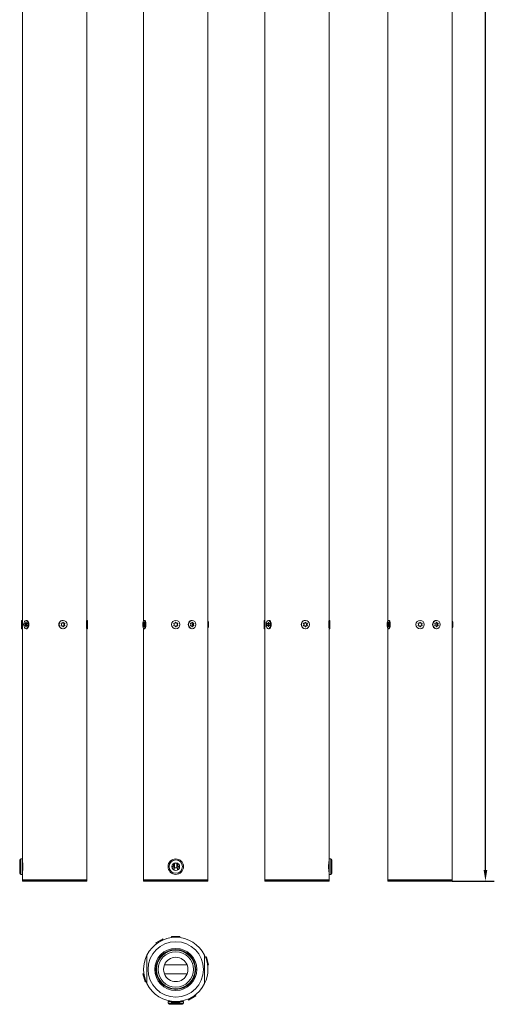
# Model space of a CAD drawing. Units: inches. Extents: x 367 to 13271, y -108 to 4758.
# Drawn here: x 11274 to 11702, y 252 to 1140 of the extents above; entities that cross this region are included whole.
import ezdxf

# ---------------------------------------------------------------- set-up
doc = ezdxf.new("R2010")
doc.units = ezdxf.units.IN
doc.header["$MEASUREMENT"] = 0
doc.layers.add('SIMON-PROtec_00', color=7, linetype='Continuous', lineweight=15)
doc.layers.add('SIMON-PROtec_02', color=82, linetype='Continuous', lineweight=15)
doc.styles.add('arial_2.5', font='arial.ttf')
doc.dimstyles.new('Simon_RWA', dxfattribs={"dimscale": 4, "dimtxt": 2.5, "dimasz": 2.5, "dimexe": 2, "dimexo": 0, "dimgap": 0.8, "dimtad": 1, "dimrnd": 1e-08, "dimtxsty": 'arial_2.5', "dimcen": 0.09, "dimdle": 10, "dimclrd": 7, "dimclre": 7, "dimclrt": 7, "dimadec": 1, "dimazin": 2, "dimtfac": 0.5, "dimtmove": 0, "dimatfit": 3, "dimfxl": 1, "dimtolj": 1, "dimlwd": 25, "dimlwe": 25, "dimarcsym": 0})

# ---------------------------------------------------------------- blocks, each defined once
blk = doc.blocks.new('*D38')
at = {"layer": 'Defpoints', "color": 0, "transparency": 16777216}
for p in [(11635.19, 2769.01), (11694.19, 2769.01), (11663.99, 363.01)]:
    blk.add_point(p, dxfattribs=at)
at = {"layer": 'SIMON-PROtec_00', "lineweight": 25, "transparency": 16777216}
for p, q in [((11635.19, 2769.01), (11702.19, 2769.01)), ((11694.19, 373.01), (11694.19, 2759.01)), ((11663.99, 363.01), (11702.19, 363.01))]:
    blk.add_line(p, q, dxfattribs=at)
at = {"layer": 'SIMON-PROtec_00', "transparency": 16777216}
for points in [[(11692.52, 2759.01), (11695.85, 2759.01), (11694.19, 2769.01)], [(11692.52, 373.01), (11695.85, 373.01), (11694.19, 363.01)]]:
    blk.add_solid(points, dxfattribs=at)
at = {"layer": 'SIMON-PROtec_00', "transparency": 16777216, "insert": (11680.77, 1566.01), "char_height": 10, "attachment_point": 2, "rotation": 90, "style": 'arial_2.5'}
blk.add_mtext('\\A1;2406', dxfattribs=at)

msp = doc.modelspace()

# ---------------------------------------------------------------- linework, layer by layer
at = {"layer": 'SIMON-PROtec_02'}
for p, q in [((11276.15077626, 598.26449092), (11276.15077626, 1734.01449092)), ((11334.15077626, 598.26449092), (11334.15077626, 1734.01449092)), ((11385.57220478, 598.11718815), (11385.57220478, 1734.01449092)), ((11443.57220478, 364.01449092), (11443.57220478, 1734.01449092)), ((11494.9936333, 598.26449092), (11494.9936333, 1734.01449092)), ((11552.9936333, 598.26449092), (11552.9936333, 1734.01449092)), ((11606.18506182, 598.11718815), (11606.18506182, 1734.01449092)), ((11664.18506182, 364.01449092), (11664.18506182, 1734.01449092)), ((11275.42077626, 590.74949092), (11275.42077626, 598.27949092)), ((11275.42077626, 598.27949092), (11276.13577626, 598.27949092)), ((11276.13577626, 590.74949092), (11276.13577626, 598.27949092)), ((11276.15077626, 598.26449092), (11276.13577626, 598.27949092)), ((11278.51616497, 595.33949092), (11280.24821578, 595.33949092)), ((11278.72545444, 594.61449092), (11278.51616497, 595.33949092)), ((11278.60276751, 595.63949092), (11279.02134645, 595.63949092)), ((11279.02134645, 595.63949092), (11279.78633556, 595.63949092)), ((11279.10794899, 595.73949092), (11279.31723847, 596.46449092)), ((11279.69973302, 595.73949092), (11279.10794899, 595.73949092)), ((11279.31723847, 596.46449092), (11279.49044355, 596.46449092)), ((11279.40384101, 598.27949092), (11280.02304917, 598.27949092)), ((11279.49044355, 596.46449092), (11279.69973302, 595.73949092)), ((11279.78633556, 595.63949092), (11280.20491451, 595.63949092)), ((11280.29151705, 595.33949092), (11280.08222757, 594.61449092)), ((11280.24821578, 595.33949092), (11280.26986641, 595.26449092)), ((11281.16338067, 597.51298309), (11281.10991105, 597.58860055)), ((11311.53492426, 594.61449092), (11311.13060805, 595.33949092)), ((11311.29791131, 595.63949092), (11312.10654374, 595.63949092)), ((11312.273847, 595.73949092), (11312.67816321, 596.46449092)), ((11312.89944786, 595.73949092), (11312.58664743, 596.30038931)), ((11312.84546647, 598.27949092), (11312.66041086, 598.27949092)), ((11312.67816321, 596.46449092), (11313.01276973, 596.46449092)), ((11313.41708595, 595.73949092), (11312.89944786, 595.73949092)), ((11313.01276973, 596.46449092), (11313.41708595, 595.73949092)), ((11313.06675112, 595.63949092), (11313.58438921, 595.63949092)), ((11313.58438921, 595.63949092), (11314.39302163, 595.63949092)), ((11313.63837059, 594.61449092), (11314.04268681, 595.33949092)), ((11314.04268681, 595.33949092), (11314.5603249, 595.33949092)), ((11314.5603249, 595.33949092), (11314.15600868, 594.61449092)), ((11334.15077626, 598.26449092), (11334.16577626, 598.27949092)), ((11334.16577626, 598.27949092), (11334.16577626, 590.74949092)), ((11334.88077626, 598.27949092), (11334.16577626, 598.27949092)), ((11334.88077626, 598.27949092), (11334.88077626, 590.74949092)), ((11385.39573504, 595.33949092), (11386.3147249, 595.33949092)), ((11385.50407124, 594.61449092), (11385.39573504, 595.33949092)), ((11385.44056381, 595.63949092), (11385.65723622, 595.63949092)), ((11385.65723622, 595.63949092), (11386.05322372, 595.63949092)), ((11385.70206499, 595.73949092), (11385.81040119, 596.46449092)), ((11386.00839494, 595.73949092), (11385.70206499, 595.73949092)), ((11385.81040119, 596.46449092), (11385.90005874, 596.46449092)), ((11385.85522997, 598.27949092), (11386.54586693, 598.27949092)), ((11385.90005874, 596.46449092), (11386.00839494, 595.73949092)), ((11386.05322372, 595.63949092), (11386.26989612, 595.63949092)), ((11386.3147249, 595.33949092), (11386.20638869, 594.61449092)), ((11386.83588822, 598.11074278), (11386.80697102, 598.14181633)), ((11413.21543165, 594.61449092), (11412.7968527, 595.33949092)), ((11412.97005779, 595.63949092), (11413.80721568, 595.63949092)), ((11413.98042076, 595.73949092), (11414.3989997, 596.46449092)), ((11414.74540986, 596.46449092), (11415.16398881, 595.73949092)), ((11415.33719389, 595.63949092), (11416.17435178, 595.63949092)), ((11416.34755686, 595.33949092), (11415.92897791, 594.61449092)), ((11428.26220478, 594.61449092), (11427.89970478, 595.33949092)), ((11428.04970478, 595.63949092), (11428.77470478, 595.63949092)), ((11428.92470478, 595.73949092), (11429.28720478, 596.46449092)), ((11428.94970478, 595.73949092), (11428.93720478, 595.76449092)), ((11429.94970478, 595.73949092), (11428.94970478, 595.73949092)), ((11429.43720478, 598.27949092), (11429.07970478, 598.27949092)), ((11429.09970478, 595.63949092), (11430.09970478, 595.63949092)), ((11429.28720478, 596.46449092), (11429.58720478, 596.46449092)), ((11429.58720478, 596.46449092), (11429.94970478, 595.73949092)), ((11429.61220478, 594.61449092), (11429.97470478, 595.33949092)), ((11429.97470478, 595.33949092), (11430.97470478, 595.33949092)), ((11430.09970478, 595.63949092), (11430.82470478, 595.63949092)), ((11430.97470478, 595.33949092), (11430.61220478, 594.61449092)), ((11494.2636333, 590.74949092), (11494.2636333, 598.27949092)), ((11494.2636333, 598.27949092), (11494.9786333, 598.27949092)), ((11494.9786333, 590.74949092), (11494.9786333, 598.27949092)), ((11494.9936333, 598.26449092), (11494.9786333, 598.27949092)), ((11497.35902201, 595.33949092), (11499.09107282, 595.33949092)), ((11497.56831148, 594.61449092), (11497.35902201, 595.33949092)), ((11497.44562455, 595.63949092), (11497.86420349, 595.63949092)), ((11497.86420349, 595.63949092), (11498.6291926, 595.63949092)), ((11497.95080604, 595.73949092), (11498.16009551, 596.46449092)), ((11498.54259006, 595.73949092), (11497.95080604, 595.73949092)), ((11498.16009551, 596.46449092), (11498.33330059, 596.46449092)), ((11498.24669805, 598.27949092), (11498.86590621, 598.27949092)), ((11498.33330059, 596.46449092), (11498.54259006, 595.73949092)), ((11498.6291926, 595.63949092), (11499.04777155, 595.63949092)), ((11499.13437409, 595.33949092), (11498.92508461, 594.61449092)), ((11499.09107282, 595.33949092), (11499.11272345, 595.26449092)), ((11500.00623771, 597.51298309), (11499.95276809, 597.58860055)), ((11530.3777813, 594.61449092), (11529.97346509, 595.33949092)), ((11530.14076835, 595.63949092), (11530.94940078, 595.63949092)), ((11531.11670404, 595.73949092), (11531.52102025, 596.46449092)), ((11531.7423049, 595.73949092), (11531.42950447, 596.30038931)), ((11531.68832351, 598.27949092), (11531.5032679, 598.27949092)), ((11531.52102025, 596.46449092), (11531.85562677, 596.46449092)), ((11532.25994299, 595.73949092), (11531.7423049, 595.73949092)), ((11531.85562677, 596.46449092), (11532.25994299, 595.73949092)), ((11531.90960816, 595.63949092), (11532.42724625, 595.63949092)), ((11532.42724625, 595.63949092), (11533.23587868, 595.63949092)), ((11532.48122763, 594.61449092), (11532.88554385, 595.33949092)), ((11532.88554385, 595.33949092), (11533.40318194, 595.33949092)), ((11533.40318194, 595.33949092), (11532.99886572, 594.61449092)), ((11552.9936333, 598.26449092), (11553.0086333, 598.27949092)), ((11553.0086333, 598.27949092), (11553.0086333, 590.74949092)), ((11553.7236333, 598.27949092), (11553.0086333, 598.27949092)), ((11553.7236333, 598.27949092), (11553.7236333, 590.74949092)), ((11606.00859208, 595.33949092), (11606.92758194, 595.33949092)), ((11606.11692828, 594.61449092), (11606.00859208, 595.33949092)), ((11606.05342085, 595.63949092), (11606.27009326, 595.63949092)), ((11606.27009326, 595.63949092), (11606.66608076, 595.63949092)), ((11606.31492203, 595.73949092), (11606.42325823, 596.46449092)), ((11606.62125198, 595.73949092), (11606.31492203, 595.73949092)), ((11606.42325823, 596.46449092), (11606.51291578, 596.46449092)), ((11606.46808701, 598.27949092), (11607.15872397, 598.27949092)), ((11606.51291578, 596.46449092), (11606.62125198, 595.73949092)), ((11606.66608076, 595.63949092), (11606.88275316, 595.63949092)), ((11606.92758194, 595.33949092), (11606.81924573, 594.61449092)), ((11607.44874526, 598.11074278), (11607.41982806, 598.14181633)), ((11633.82828869, 594.61449092), (11633.40970975, 595.33949092)), ((11633.58291483, 595.63949092), (11634.42007272, 595.63949092)), ((11634.5932778, 595.73949092), (11635.01185674, 596.46449092)), ((11635.3582669, 596.46449092), (11635.77684585, 595.73949092)), ((11635.95005093, 595.63949092), (11636.78720882, 595.63949092)), ((11636.9604139, 595.33949092), (11636.54183496, 594.61449092)), ((11648.87506182, 594.61449092), (11648.51256182, 595.33949092)), ((11648.66256182, 595.63949092), (11649.38756182, 595.63949092)), ((11649.53756182, 595.73949092), (11649.90006182, 596.46449092)), ((11649.56256182, 595.73949092), (11649.55006182, 595.76449092)), ((11650.56256182, 595.73949092), (11649.56256182, 595.73949092)), ((11650.05006182, 598.27949092), (11649.69256182, 598.27949092)), ((11649.71256182, 595.63949092), (11650.71256182, 595.63949092)), ((11649.90006182, 596.46449092), (11650.20006182, 596.46449092)), ((11650.20006182, 596.46449092), (11650.56256182, 595.73949092)), ((11650.22506182, 594.61449092), (11650.58756182, 595.33949092)), ((11650.58756182, 595.33949092), (11651.58756182, 595.33949092)), ((11650.71256182, 595.63949092), (11651.43756182, 595.63949092)), ((11651.58756182, 595.33949092), (11651.22506182, 594.61449092)), ((11275.42077626, 590.74949092), (11276.13577626, 590.74949092)), ((11276.15077626, 590.76449092), (11276.13577626, 590.74949092)), ((11276.15077626, 383.01449092), (11276.15077626, 590.76449092)), ((11278.51616497, 593.68949092), (11278.72545444, 594.41449092)), ((11280.24821578, 593.68949092), (11278.51616497, 593.68949092)), ((11279.02134645, 593.38949092), (11278.60276751, 593.38949092)), ((11280.08222757, 594.61449092), (11278.72545444, 594.61449092)), ((11278.72545444, 594.41449092), (11280.08222757, 594.41449092)), ((11279.78633556, 593.38949092), (11279.02134645, 593.38949092)), ((11279.10794899, 593.28949092), (11279.69973302, 593.28949092)), ((11279.31723847, 592.56449092), (11279.10794899, 593.28949092)), ((11279.49044355, 592.56449092), (11279.31723847, 592.56449092)), ((11279.40384101, 590.74949092), (11280.02304917, 590.74949092)), ((11279.69973302, 593.28949092), (11279.49044355, 592.56449092)), ((11280.20491451, 593.38949092), (11279.78633556, 593.38949092)), ((11280.08222757, 594.41449092), (11280.29151705, 593.68949092)), ((11280.26986641, 593.76449092), (11280.24821578, 593.68949092)), ((11281.16338067, 591.51599875), (11281.10991105, 591.4403813)), ((11311.13060805, 593.68949092), (11311.53492426, 594.41449092)), ((11312.10654374, 593.38949092), (11311.29791131, 593.38949092)), ((11312.67816321, 592.56449092), (11312.273847, 593.28949092)), ((11312.58664743, 592.72859254), (11312.89944786, 593.28949092)), ((11312.84546647, 590.74949092), (11312.66041086, 590.74949092)), ((11313.01276973, 592.56449092), (11312.67816321, 592.56449092)), ((11312.89944786, 593.28949092), (11313.41708595, 593.28949092)), ((11313.41708595, 593.28949092), (11313.01276973, 592.56449092)), ((11313.58438921, 593.38949092), (11313.06675112, 593.38949092)), ((11314.39302163, 593.38949092), (11313.58438921, 593.38949092)), ((11314.15600868, 594.61449092), (11313.63837059, 594.61449092)), ((11313.63837059, 594.41449092), (11314.15600868, 594.41449092)), ((11314.04268681, 593.68949092), (11313.63837059, 594.41449092)), ((11314.5603249, 593.68949092), (11314.04268681, 593.68949092)), ((11314.15600868, 594.41449092), (11314.5603249, 593.68949092)), ((11334.15077626, 590.76449092), (11334.16577626, 590.74949092)), ((11334.15077626, 364.01449092), (11334.15077626, 590.76449092)), ((11334.88077626, 590.74949092), (11334.16577626, 590.74949092)), ((11385.39573504, 593.68949092), (11385.50407124, 594.41449092)), ((11386.3147249, 593.68949092), (11385.39573504, 593.68949092)), ((11385.65723622, 593.38949092), (11385.44056381, 593.38949092)), ((11386.20638869, 594.61449092), (11385.50407124, 594.61449092)), ((11385.50407124, 594.41449092), (11386.20638869, 594.41449092)), ((11385.57220478, 364.01449092), (11385.57220478, 590.91179369)), ((11386.05322372, 593.38949092), (11385.65723622, 593.38949092)), ((11385.70206499, 593.28949092), (11386.00839494, 593.28949092)), ((11385.81040119, 592.56449092), (11385.70206499, 593.28949092)), ((11385.90005874, 592.56449092), (11385.81040119, 592.56449092)), ((11385.85522997, 590.74949092), (11386.54586693, 590.74949092)), ((11386.00839494, 593.28949092), (11385.90005874, 592.56449092)), ((11386.26989612, 593.38949092), (11386.05322372, 593.38949092)), ((11386.20638869, 594.41449092), (11386.3147249, 593.68949092)), ((11386.83588822, 590.91823906), (11386.80697102, 590.88716551)), ((11412.7968527, 593.68949092), (11413.21543165, 594.41449092)), ((11413.80721568, 593.38949092), (11412.97005779, 593.38949092)), ((11414.3989997, 592.56449092), (11413.98042076, 593.28949092)), ((11415.16398881, 593.28949092), (11414.74540986, 592.56449092)), ((11416.17435178, 593.38949092), (11415.33719389, 593.38949092)), ((11415.92897791, 594.41449092), (11416.34755686, 593.68949092)), ((11427.89970478, 593.68949092), (11428.26220478, 594.41449092)), ((11428.77470478, 593.38949092), (11428.04970478, 593.38949092)), ((11429.28720478, 592.56449092), (11428.92470478, 593.28949092)), ((11428.93720478, 593.26449092), (11428.94970478, 593.28949092)), ((11428.94970478, 593.28949092), (11429.94970478, 593.28949092)), ((11429.43720478, 590.74949092), (11429.07970478, 590.74949092)), ((11430.09970478, 593.38949092), (11429.09970478, 593.38949092)), ((11429.58720478, 592.56449092), (11429.28720478, 592.56449092)), ((11429.94970478, 593.28949092), (11429.58720478, 592.56449092)), ((11430.61220478, 594.61449092), (11429.61220478, 594.61449092)), ((11429.61220478, 594.41449092), (11430.61220478, 594.41449092)), ((11429.97470478, 593.68949092), (11429.61220478, 594.41449092)), ((11430.97470478, 593.68949092), (11429.97470478, 593.68949092)), ((11430.82470478, 593.38949092), (11430.09970478, 593.38949092)), ((11430.61220478, 594.41449092), (11430.97470478, 593.68949092)), ((11494.2636333, 590.74949092), (11494.9786333, 590.74949092)), ((11494.9936333, 590.76449092), (11494.9786333, 590.74949092)), ((11494.9936333, 364.01449092), (11494.9936333, 590.76449092)), ((11497.35902201, 593.68949092), (11497.56831148, 594.41449092)), ((11499.09107282, 593.68949092), (11497.35902201, 593.68949092)), ((11497.86420349, 593.38949092), (11497.44562455, 593.38949092)), ((11498.92508461, 594.61449092), (11497.56831148, 594.61449092)), ((11497.56831148, 594.41449092), (11498.92508461, 594.41449092)), ((11498.6291926, 593.38949092), (11497.86420349, 593.38949092)), ((11497.95080604, 593.28949092), (11498.54259006, 593.28949092)), ((11498.16009551, 592.56449092), (11497.95080604, 593.28949092)), ((11498.33330059, 592.56449092), (11498.16009551, 592.56449092)), ((11498.24669805, 590.74949092), (11498.86590621, 590.74949092)), ((11498.54259006, 593.28949092), (11498.33330059, 592.56449092)), ((11499.04777155, 593.38949092), (11498.6291926, 593.38949092)), ((11498.92508461, 594.41449092), (11499.13437409, 593.68949092)), ((11499.11272345, 593.76449092), (11499.09107282, 593.68949092)), ((11500.00623771, 591.51599875), (11499.95276809, 591.4403813)), ((11529.97346509, 593.68949092), (11530.3777813, 594.41449092)), ((11530.94940078, 593.38949092), (11530.14076835, 593.38949092)), ((11531.52102025, 592.56449092), (11531.11670404, 593.28949092)), ((11531.42950447, 592.72859254), (11531.7423049, 593.28949092)), ((11531.68832351, 590.74949092), (11531.5032679, 590.74949092)), ((11531.85562677, 592.56449092), (11531.52102025, 592.56449092)), ((11531.7423049, 593.28949092), (11532.25994299, 593.28949092)), ((11532.25994299, 593.28949092), (11531.85562677, 592.56449092)), ((11532.42724625, 593.38949092), (11531.90960816, 593.38949092)), ((11533.23587868, 593.38949092), (11532.42724625, 593.38949092)), ((11532.99886572, 594.61449092), (11532.48122763, 594.61449092)), ((11532.48122763, 594.41449092), (11532.99886572, 594.41449092)), ((11532.88554385, 593.68949092), (11532.48122763, 594.41449092)), ((11533.40318194, 593.68949092), (11532.88554385, 593.68949092)), ((11532.99886572, 594.41449092), (11533.40318194, 593.68949092)), ((11552.9936333, 590.76449092), (11553.0086333, 590.74949092)), ((11552.9936333, 383.01449092), (11552.9936333, 590.76449092)), ((11553.7236333, 590.74949092), (11553.0086333, 590.74949092)), ((11606.00859208, 593.68949092), (11606.11692828, 594.41449092)), ((11606.92758194, 593.68949092), (11606.00859208, 593.68949092)), ((11606.27009326, 593.38949092), (11606.05342085, 593.38949092)), ((11606.81924573, 594.61449092), (11606.11692828, 594.61449092)), ((11606.11692828, 594.41449092), (11606.81924573, 594.41449092)), ((11606.18506182, 364.01449092), (11606.18506182, 590.91179369)), ((11606.66608076, 593.38949092), (11606.27009326, 593.38949092)), ((11606.31492203, 593.28949092), (11606.62125198, 593.28949092)), ((11606.42325823, 592.56449092), (11606.31492203, 593.28949092)), ((11606.51291578, 592.56449092), (11606.42325823, 592.56449092)), ((11606.46808701, 590.74949092), (11607.15872397, 590.74949092)), ((11606.62125198, 593.28949092), (11606.51291578, 592.56449092)), ((11606.88275316, 593.38949092), (11606.66608076, 593.38949092)), ((11606.81924573, 594.41449092), (11606.92758194, 593.68949092)), ((11607.44874526, 590.91823906), (11607.41982806, 590.88716551)), ((11633.40970975, 593.68949092), (11633.82828869, 594.41449092)), ((11634.42007272, 593.38949092), (11633.58291483, 593.38949092)), ((11635.01185674, 592.56449092), (11634.5932778, 593.28949092)), ((11635.77684585, 593.28949092), (11635.3582669, 592.56449092)), ((11636.78720882, 593.38949092), (11635.95005093, 593.38949092)), ((11636.54183496, 594.41449092), (11636.9604139, 593.68949092)), ((11648.51256182, 593.68949092), (11648.87506182, 594.41449092)), ((11649.38756182, 593.38949092), (11648.66256182, 593.38949092)), ((11649.90006182, 592.56449092), (11649.53756182, 593.28949092)), ((11649.55006182, 593.26449092), (11649.56256182, 593.28949092)), ((11649.56256182, 593.28949092), (11650.56256182, 593.28949092)), ((11650.05006182, 590.74949092), (11649.69256182, 590.74949092)), ((11650.71256182, 593.38949092), (11649.71256182, 593.38949092)), ((11650.20006182, 592.56449092), (11649.90006182, 592.56449092)), ((11650.56256182, 593.28949092), (11650.20006182, 592.56449092)), ((11651.22506182, 594.61449092), (11650.22506182, 594.61449092)), ((11650.22506182, 594.41449092), (11651.22506182, 594.41449092)), ((11650.58756182, 593.68949092), (11650.22506182, 594.41449092)), ((11651.58756182, 593.68949092), (11650.58756182, 593.68949092)), ((11651.43756182, 593.38949092), (11650.71256182, 593.38949092)), ((11651.22506182, 594.41449092), (11651.58756182, 593.68949092)), ((11274.65077626, 383.01449092), (11274.65077626, 369.01449092)), ((11276.15077626, 383.01449092), (11274.65077626, 383.01449092)), ((11276.15077626, 383.01449092), (11276.15077626, 369.01449092)), ((11552.9936333, 369.01449092), (11552.9936333, 383.01449092)), ((11552.9936333, 383.01449092), (11554.4936333, 383.01449092)), ((11554.4936333, 369.01449092), (11554.4936333, 383.01449092)), ((11273.65077626, 370.01449092), (11273.65077626, 382.01449092)), ((11412.57220478, 376.01449092), (11411.07220478, 376.01449092)), ((11413.57220478, 375.01449092), (11411.21810282, 375.01449092)), ((11412.57220478, 378.88677225), (11412.57220478, 376.01449092)), ((11412.76942914, 379.01449092), (11416.37498042, 379.01449092)), ((11413.07220478, 375.01449092), (11413.07220478, 372.85221326)), ((11413.57220478, 375.01449092), (11413.57220478, 379.36859289)), ((11415.57220478, 375.01449092), (11413.57220478, 375.01449092)), ((11415.57220478, 375.01449092), (11415.57220478, 379.36859289)), ((11417.92630675, 375.01449092), (11415.57220478, 375.01449092)), ((11416.07220478, 375.01449092), (11416.07220478, 372.85221326)), ((11416.57220478, 376.01449092), (11416.57220478, 378.88677225)), ((11418.07220478, 376.01449092), (11416.57220478, 376.01449092)), ((11555.4936333, 382.01449092), (11555.4936333, 370.01449092)), ((11276.15077626, 369.01449092), (11274.65077626, 369.01449092)), ((11276.15077626, 364.01449092), (11276.15077626, 369.01449092)), ((11552.9936333, 364.01449092), (11552.9936333, 369.01449092)), ((11552.9936333, 369.01449092), (11554.4936333, 369.01449092)), ((11276.15077626, 364.01449092), (11334.15077626, 364.01449092)), ((11276.35077626, 364.01449092), (11276.15077626, 363.81449092)), ((11334.15077626, 363.81449092), (11276.15077626, 363.81449092)), ((11276.15077626, 363.21449092), (11276.15077626, 363.81449092)), ((11276.15077626, 363.21449092), (11334.15077626, 363.21449092)), ((11276.35077626, 363.01449092), (11276.15077626, 363.21449092)), ((11333.95077626, 363.01449092), (11276.35077626, 363.01449092)), ((11333.95077626, 364.01449092), (11334.15077626, 363.81449092)), ((11333.95077626, 363.01449092), (11334.15077626, 363.21449092)), ((11334.15077626, 363.21449092), (11334.15077626, 363.81449092)), ((11385.57220478, 364.01449092), (11443.57220478, 364.01449092)), ((11385.77220478, 364.01449092), (11385.57220478, 363.81449092)), ((11443.57220478, 363.81449092), (11385.57220478, 363.81449092)), ((11385.57220478, 363.21449092), (11385.57220478, 363.81449092)), ((11385.57220478, 363.21449092), (11443.57220478, 363.21449092)), ((11385.77220478, 363.01449092), (11385.57220478, 363.21449092)), ((11443.37220478, 363.01449092), (11385.77220478, 363.01449092)), ((11443.37220478, 364.01449092), (11443.57220478, 363.81449092)), ((11443.37220478, 363.01449092), (11443.57220478, 363.21449092)), ((11443.57220478, 363.21449092), (11443.57220478, 363.81449092)), ((11494.9936333, 364.01449092), (11552.9936333, 364.01449092)), ((11495.1936333, 364.01449092), (11494.9936333, 363.81449092)), ((11552.9936333, 363.81449092), (11494.9936333, 363.81449092)), ((11494.9936333, 363.21449092), (11494.9936333, 363.81449092)), ((11494.9936333, 363.21449092), (11552.9936333, 363.21449092)), ((11495.1936333, 363.01449092), (11494.9936333, 363.21449092)), ((11552.7936333, 363.01449092), (11495.1936333, 363.01449092)), ((11552.7936333, 364.01449092), (11552.9936333, 363.81449092)), ((11552.7936333, 363.01449092), (11552.9936333, 363.21449092)), ((11552.9936333, 363.21449092), (11552.9936333, 363.81449092)), ((11606.18506182, 364.01449092), (11664.18506182, 364.01449092)), ((11606.38506182, 364.01449092), (11606.18506182, 363.81449092)), ((11664.18506182, 363.81449092), (11606.18506182, 363.81449092)), ((11606.18506182, 363.21449092), (11606.18506182, 363.81449092)), ((11606.18506182, 363.21449092), (11664.18506182, 363.21449092)), ((11606.38506182, 363.01449092), (11606.18506182, 363.21449092)), ((11663.98506182, 363.01449092), (11606.38506182, 363.01449092)), ((11663.98506182, 364.01449092), (11664.18506182, 363.81449092)), ((11663.98506182, 363.01449092), (11664.18506182, 363.21449092)), ((11664.18506182, 363.21449092), (11664.18506182, 363.81449092)), ((11410.80720478, 313.01449092), (11418.33720478, 313.01449092)), ((11410.80720478, 313.01449092), (11410.80720478, 312.29949092)), ((11410.80720478, 312.29949092), (11418.33720478, 312.29949092)), ((11411.03832564, 312.06837006), (11410.80720478, 312.29949092)), ((11418.10608392, 312.06837006), (11418.33720478, 312.29949092)), ((11418.33720478, 313.01449092), (11418.33720478, 312.29949092)), ((11396.44661914, 307.14892618), (11402.96779043, 310.91392618)), ((11396.44661914, 307.14892618), (11396.80411914, 306.52971801)), ((11396.80411914, 306.52971801), (11403.32529043, 310.29471801)), ((11397.11983611, 306.44512191), (11396.80411914, 306.52971801)), ((11402.96779043, 310.91392618), (11403.32529043, 310.29471801)), ((11403.24069432, 309.97900104), (11403.32529043, 310.29471801)), ((11388.57220478, 296.1297235), (11388.57220478, 270.43925834)), ((11440.57220478, 270.43925834), (11440.57220478, 296.1297235)), ((11441.4606618, 294.14777216), (11441.62408893, 294.43083625)), ((11442.31472589, 294.61589187), (11441.62408893, 294.43083625)), ((11441.62408893, 294.43083625), (11443.57299634, 287.15741478)), ((11442.31472589, 294.61589187), (11444.2636333, 287.3424704)), ((11404.32525402, 287.28449092), (11424.81915555, 287.28449092)), ((11443.28993225, 287.32084191), (11443.57299634, 287.15741478)), ((11444.2636333, 287.3424704), (11443.57299634, 287.15741478)), ((11384.88077626, 279.22651145), (11385.57141323, 279.41156706)), ((11386.82968367, 271.95308998), (11384.88077626, 279.22651145)), ((11387.52032064, 272.13814559), (11385.57141323, 279.41156706)), ((11385.85447732, 279.24813994), (11385.57141323, 279.41156706)), ((11424.81915555, 279.28449092), (11404.32525402, 279.28449092)), ((11386.82968367, 271.95308998), (11387.52032064, 272.13814559)), ((11387.68374777, 272.42120968), (11387.52032064, 272.13814559)), ((11432.34029043, 260.03926383), (11425.81911914, 256.27426383)), ((11432.69779043, 259.42005567), (11426.17661914, 255.65505567)), ((11432.02457346, 260.12385994), (11432.34029043, 260.03926383)), ((11432.69779043, 259.42005567), (11432.34029043, 260.03926383)), ((11407.57220478, 254.28449092), (11410.82220478, 254.28449092)), ((11407.57220478, 254.28449092), (11407.57220478, 252.78449092)), ((11407.57220478, 252.78449092), (11421.57220478, 252.78449092)), ((11420.57220478, 251.78449092), (11408.57220478, 251.78449092)), ((11409.57220478, 254.71877721), (11409.57220478, 254.28449092)), ((11411.03832564, 254.50061178), (11410.80720478, 254.26949092)), ((11418.33720478, 254.26949092), (11410.80720478, 254.26949092)), ((11410.80720478, 253.55449092), (11410.80720478, 254.26949092)), ((11418.33720478, 253.55449092), (11410.80720478, 253.55449092)), ((11418.10608392, 254.50061178), (11418.33720478, 254.26949092)), ((11418.32220478, 254.28449092), (11421.57220478, 254.28449092)), ((11418.33720478, 253.55449092), (11418.33720478, 254.26949092)), ((11419.57220478, 254.71877721), (11419.57220478, 254.28449092)), ((11421.57220478, 254.28449092), (11421.57220478, 252.78449092)), ((11425.90371524, 256.5899808), (11425.81911914, 256.27426383)), ((11426.17661914, 255.65505567), (11425.81911914, 256.27426383))]:
    msp.add_line(p, q, dxfattribs=at)
for centre, radius in [((11414.57220478, 594.51449092), 3.765), ((11635.18506182, 594.51449092), 3.765), ((11414.57220478, 376.01449092), 7), ((11414.57220478, 376.01449092), 6), ((11414.57220478, 376.01449092), 3.5), ((11414.57220478, 283.28449092), 25), ((11414.57220478, 283.28449092), 19), ((11414.57220478, 283.28449092), 18), ((11414.57220478, 283.28449092), 17.47465648), ((11414.57220478, 283.28449092), 16)]:
    msp.add_circle(centre, radius, dxfattribs=at)
for centre, radius, start, end in [((11412.97005779, 595.43949092), 0.2, 90, 210), ((11413.80721568, 595.83949092), 0.2, 270, 330), ((11414.57220478, 596.36449092), 0.2, 30, 150), ((11415.33719389, 595.83949092), 0.2, 210, 270), ((11416.17435178, 595.43949092), 0.2, 330, 90), ((11633.58291483, 595.43949092), 0.2, 90, 210), ((11634.42007272, 595.83949092), 0.2, 270, 330), ((11635.18506182, 596.36449092), 0.2, 30, 150), ((11635.95005093, 595.83949092), 0.2, 210, 270), ((11636.78720882, 595.43949092), 0.2, 330, 90), ((11412.97005779, 593.58949092), 0.2, 150, 270), ((11413.04222657, 594.51449092), 0.2, 330, 30), ((11413.80721568, 593.18949092), 0.2, 30, 90), ((11414.57220478, 592.66449092), 0.2, 210, 330), ((11415.33719389, 593.18949092), 0.2, 90, 150), ((11416.102183, 594.51449092), 0.2, 150, 210), ((11416.17435178, 593.58949092), 0.2, 270, 30), ((11633.58291483, 593.58949092), 0.2, 150, 270), ((11633.65508361, 594.51449092), 0.2, 330, 30), ((11634.42007272, 593.18949092), 0.2, 30, 90), ((11635.18506182, 592.66449092), 0.2, 210, 330), ((11635.95005093, 593.18949092), 0.2, 90, 150), ((11636.71504004, 594.51449092), 0.2, 150, 210), ((11636.78720882, 593.58949092), 0.2, 270, 30), ((11274.65077626, 382.01449092), 1, 90, 180), ((11554.4936333, 382.01449092), 1, 0, 90), ((11274.65077626, 370.01449092), 1, 180, 270), ((11554.4936333, 370.01449092), 1, 270, 0), ((11414.57220478, 283.28449092), 29, 26.2915552747, 153.7084447253), ((11414.57220478, 283.28449092), 29, 153.7084447253, 206.2915552747), ((11414.57220478, 283.28449092), 11, 21.3236862635, 158.6763137365), ((11414.57220478, 283.28449092), 29, 333.7084447253, 26.2915552747), ((11414.57220478, 283.28449092), 11, 158.6763137365, 201.3236862635), ((11414.57220478, 283.28449092), 11, 338.6763137365, 21.3236862635), ((11414.57220478, 283.28449092), 11, 201.3236862635, 338.6763137365), ((11414.57220478, 283.28449092), 29, 206.2915552747, 333.7084447253), ((11408.57220478, 252.78449092), 1, 180, 270), ((11420.57220478, 252.78449092), 1, 270, 0)]:
    msp.add_arc(centre, radius, start, end, dxfattribs=at)
for centre, ratio in [((11279.40384101, 594.51449092), 0.5), ((11312.84546647, 594.51449092), 0.9659258263), ((11385.85522997, 594.51449092), 0.2588190451), ((11429.43720478, 594.51449092), 0.8660254038), ((11498.24669805, 594.51449092), 0.5), ((11531.68832351, 594.51449092), 0.9659258263), ((11606.46808701, 594.51449092), 0.2588190451), ((11650.05006182, 594.51449092), 0.8660254038)]:
    msp.add_ellipse(centre, major_axis=(0, -3.765), ratio=ratio, dxfattribs=at)
for centre, major_axis, ratio, start_param, end_param in [((11278.60276751, 595.43949092), (0, 0.2), 0.5, 0, 2.0943951024), ((11279.02134645, 595.83949092), (0, -0.2), 0.5, 0, 1.0471975512), ((11279.40384101, 596.36449092), (0, 0.2), 0.5, 5.235987756, 7.3303828584), ((11279.78633556, 595.83949092), (0, -0.2), 0.5, 5.235987756, 6.2831853072), ((11280.02304917, 594.51449092), (0, 3.765), 0.5, 3.1415926536, 6.2831853072), ((11280.20491451, 595.43949092), (0, 0.2), 0.5, 4.1887902048, 6.2831853072), ((11280.33481832, 595.43949092), (0, -0.2), 0.5, 3.8485443815, 5.235987756), ((11312.66041086, 594.51449092), (0, -3.765), 0.9659258263, 3.1415926536, 6.2831853072), ((11311.29791131, 595.43949092), (0, 0.2), 0.9659258263, 0, 2.0943951024), ((11312.10654374, 595.83949092), (0, -0.2), 0.9659258263, 0, 1.0471975512), ((11312.84546647, 596.36449092), (0, 0.2), 0.9659258263, 5.235987756, 7.3303828584), ((11313.06675112, 595.83949092), (0, -0.2), 0.9659258263, 5.235987756, 6.2831853072), ((11313.58438921, 595.83949092), (0, -0.2), 0.9659258263, 5.235987756, 6.2831853072), ((11313.87538354, 595.43949092), (0, 0.2), 0.9659258263, 4.1887902048, 6.2831853072), ((11314.39302163, 595.43949092), (0, 0.2), 0.9659258263, 4.1887902048, 6.2831853072), ((11385.44056381, 595.43949092), (0, 0.2), 0.2588190451, 0, 2.0943951024), ((11385.65723622, 595.83949092), (0, -0.2), 0.2588190451, 0, 1.0471975512), ((11385.85522997, 596.36449092), (0, 0.2), 0.2588190451, 5.235987756, 7.3303828584), ((11386.05322372, 595.83949092), (0, -0.2), 0.2588190451, 5.235987756, 6.2831853072), ((11386.26989612, 595.43949092), (0, 0.2), 0.2588190451, 4.1887902048, 6.2831853072), ((11386.54586693, 594.51449092), (0, 3.765), 0.2588190451, 3.1415926536, 6.2831853072), ((11429.07970478, 594.51449092), (0, -3.765), 0.8660254038, 3.1415926536, 6.2831853072), ((11428.04970478, 595.43949092), (0, 0.2), 0.8660254038, 0, 2.0943951024), ((11428.77470478, 595.83949092), (0, -0.2), 0.8660254038, 0, 1.0471975512), ((11429.09970478, 595.83949092), (0, -0.2), 0.8660254038, 5.235987756, 6.2831853072), ((11429.43720478, 596.36449092), (0, 0.2), 0.8660254038, 5.235987756, 7.3303828584), ((11429.82470478, 595.43949092), (0, 0.2), 0.8660254038, 4.1887902048, 6.2831853072), ((11430.09970478, 595.83949092), (0, -0.2), 0.8660254038, 5.235987756, 6.2831853072), ((11430.82470478, 595.43949092), (0, 0.2), 0.8660254038, 4.1887902048, 6.2831853072), ((11443.2891796, 594.51449092), (0, -3.765), 0.2588190451, 0.2946918289, 2.8469008247), ((11497.44562455, 595.43949092), (0, 0.2), 0.5, 0, 2.0943951024), ((11497.86420349, 595.83949092), (0, -0.2), 0.5, 0, 1.0471975512), ((11498.24669805, 596.36449092), (0, 0.2), 0.5, 5.235987756, 7.3303828584), ((11498.6291926, 595.83949092), (0, -0.2), 0.5, 5.235987756, 6.2831853072), ((11498.86590621, 594.51449092), (0, 3.765), 0.5, 3.1415926536, 6.2831853072), ((11499.04777155, 595.43949092), (0, 0.2), 0.5, 4.1887902048, 6.2831853072), ((11499.17767536, 595.43949092), (0, -0.2), 0.5, 3.8485443815, 5.235987756), ((11531.5032679, 594.51449092), (0, -3.765), 0.9659258263, 3.1415926536, 6.2831853072), ((11530.14076835, 595.43949092), (0, 0.2), 0.9659258263, 0, 2.0943951024), ((11530.94940078, 595.83949092), (0, -0.2), 0.9659258263, 0, 1.0471975512), ((11531.68832351, 596.36449092), (0, 0.2), 0.9659258263, 5.235987756, 7.3303828584), ((11531.90960816, 595.83949092), (0, -0.2), 0.9659258263, 5.235987756, 6.2831853072), ((11532.42724625, 595.83949092), (0, -0.2), 0.9659258263, 5.235987756, 6.2831853072), ((11532.71824059, 595.43949092), (0, 0.2), 0.9659258263, 4.1887902048, 6.2831853072), ((11533.23587868, 595.43949092), (0, 0.2), 0.9659258263, 4.1887902048, 6.2831853072), ((11606.05342085, 595.43949092), (0, 0.2), 0.2588190451, 0, 2.0943951024), ((11606.27009326, 595.83949092), (0, -0.2), 0.2588190451, 0, 1.0471975512), ((11606.46808701, 596.36449092), (0, 0.2), 0.2588190451, 5.235987756, 7.3303828584), ((11606.66608076, 595.83949092), (0, -0.2), 0.2588190451, 5.235987756, 6.2831853072), ((11606.88275316, 595.43949092), (0, 0.2), 0.2588190451, 4.1887902048, 6.2831853072), ((11607.15872397, 594.51449092), (0, 3.765), 0.2588190451, 3.1415926536, 6.2831853072), ((11649.69256182, 594.51449092), (0, -3.765), 0.8660254038, 3.1415926536, 6.2831853072), ((11648.66256182, 595.43949092), (0, 0.2), 0.8660254038, 0, 2.0943951024), ((11649.38756182, 595.83949092), (0, -0.2), 0.8660254038, 0, 1.0471975512), ((11649.71256182, 595.83949092), (0, -0.2), 0.8660254038, 5.235987756, 6.2831853072), ((11650.05006182, 596.36449092), (0, 0.2), 0.8660254038, 5.235987756, 7.3303828584), ((11650.43756182, 595.43949092), (0, 0.2), 0.8660254038, 4.1887902048, 6.2831853072), ((11650.71256182, 595.83949092), (0, -0.2), 0.8660254038, 5.235987756, 6.2831853072), ((11651.43756182, 595.43949092), (0, 0.2), 0.8660254038, 4.1887902048, 6.2831853072), ((11663.90203664, 594.51449092), (0, -3.765), 0.2588190451, 0.2946918289, 2.8469008247), ((11278.60276751, 593.58949092), (0, -0.2), 0.5, 4.1887902048, 6.2831853072), ((11278.6388519, 594.51449092), (0, -0.2), 0.5, 1.0471975512, 2.0943951024), ((11279.02134645, 593.18949092), (0, 0.2), 0.5, 5.235987756, 6.2831853072), ((11279.40384101, 592.66449092), (0, -0.2), 0.5, 5.235987756, 7.3303828584), ((11279.78633556, 593.18949092), (0, 0.2), 0.5, 0, 1.0471975512), ((11280.16883011, 594.51449092), (0, 0.2), 0.5, 1.0471975512, 2.0943951024), ((11280.20491451, 593.58949092), (0, -0.2), 0.5, 0, 2.0943951024), ((11280.33481832, 593.58949092), (0, -0.2), 0.5, 4.1887902048, 5.5762335793), ((11311.29791131, 593.58949092), (0, -0.2), 0.9659258263, 4.1887902048, 6.2831853072), ((11311.367621, 594.51449092), (0, -0.2), 0.9659258263, 1.0471975512, 2.0943951024), ((11312.10654374, 593.18949092), (0, 0.2), 0.9659258263, 5.235987756, 6.2831853072), ((11312.84546647, 592.66449092), (0, -0.2), 0.9659258263, 5.235987756, 7.3303828584), ((11313.06675112, 593.18949092), (0, 0.2), 0.9659258263, 0, 1.0471975512), ((11313.58438921, 593.18949092), (0, 0.2), 0.9659258263, 0, 1.0471975512), ((11313.80567385, 594.51449092), (0, 0.2), 0.9659258263, 1.0471975512, 2.0943951024), ((11313.87538354, 593.58949092), (0, -0.2), 0.9659258263, 0, 2.0943951024), ((11314.32331194, 594.51449092), (0, 0.2), 0.9659258263, 1.0471975512, 2.0943951024), ((11314.39302163, 593.58949092), (0, -0.2), 0.9659258263, 0, 2.0943951024), ((11385.44056381, 593.58949092), (0, -0.2), 0.2588190451, 4.1887902048, 6.2831853072), ((11385.45924247, 594.51449092), (0, -0.2), 0.2588190451, 1.0471975512, 2.0943951024), ((11385.65723622, 593.18949092), (0, 0.2), 0.2588190451, 5.235987756, 6.2831853072), ((11385.85522997, 592.66449092), (0, -0.2), 0.2588190451, 5.235987756, 7.3303828584), ((11386.05322372, 593.18949092), (0, 0.2), 0.2588190451, 0, 1.0471975512), ((11386.25121747, 594.51449092), (0, 0.2), 0.2588190451, 1.0471975512, 2.0943951024), ((11386.26989612, 593.58949092), (0, -0.2), 0.2588190451, 0, 2.0943951024), ((11428.04970478, 593.58949092), (0, -0.2), 0.8660254038, 4.1887902048, 6.2831853072), ((11428.11220478, 594.51449092), (0, -0.2), 0.8660254038, 1.0471975512, 2.0943951024), ((11428.77470478, 593.18949092), (0, 0.2), 0.8660254038, 5.235987756, 6.2831853072), ((11429.09970478, 593.18949092), (0, 0.2), 0.8660254038, 0, 1.0471975512), ((11429.43720478, 592.66449092), (0, -0.2), 0.8660254038, 5.235987756, 7.3303828584), ((11429.76220478, 594.51449092), (0, 0.2), 0.8660254038, 1.0471975512, 2.0943951024), ((11429.82470478, 593.58949092), (0, -0.2), 0.8660254038, 0, 2.0943951024), ((11430.09970478, 593.18949092), (0, 0.2), 0.8660254038, 0, 1.0471975512), ((11430.76220478, 594.51449092), (0, 0.2), 0.8660254038, 1.0471975512, 2.0943951024), ((11430.82470478, 593.58949092), (0, -0.2), 0.8660254038, 0, 2.0943951024), ((11442.59854263, 594.51449092), (0, 3.765), 0.2588190451, 4.6720797756, 4.7526981852), ((11497.44562455, 593.58949092), (0, -0.2), 0.5, 4.1887902048, 6.2831853072), ((11497.48170894, 594.51449092), (0, -0.2), 0.5, 1.0471975512, 2.0943951024), ((11497.86420349, 593.18949092), (0, 0.2), 0.5, 5.235987756, 6.2831853072), ((11498.24669805, 592.66449092), (0, -0.2), 0.5, 5.235987756, 7.3303828584), ((11498.6291926, 593.18949092), (0, 0.2), 0.5, 0, 1.0471975512), ((11499.01168715, 594.51449092), (0, 0.2), 0.5, 1.0471975512, 2.0943951024), ((11499.04777155, 593.58949092), (0, -0.2), 0.5, 0, 2.0943951024), ((11499.17767536, 593.58949092), (0, -0.2), 0.5, 4.1887902048, 5.5762335793), ((11530.14076835, 593.58949092), (0, -0.2), 0.9659258263, 4.1887902048, 6.2831853072), ((11530.21047804, 594.51449092), (0, -0.2), 0.9659258263, 1.0471975512, 2.0943951024), ((11530.94940078, 593.18949092), (0, 0.2), 0.9659258263, 5.235987756, 6.2831853072), ((11531.68832351, 592.66449092), (0, -0.2), 0.9659258263, 5.235987756, 7.3303828584), ((11531.90960816, 593.18949092), (0, 0.2), 0.9659258263, 0, 1.0471975512), ((11532.42724625, 593.18949092), (0, 0.2), 0.9659258263, 0, 1.0471975512), ((11532.64853089, 594.51449092), (0, 0.2), 0.9659258263, 1.0471975512, 2.0943951024), ((11532.71824059, 593.58949092), (0, -0.2), 0.9659258263, 0, 2.0943951024), ((11533.16616898, 594.51449092), (0, 0.2), 0.9659258263, 1.0471975512, 2.0943951024), ((11533.23587868, 593.58949092), (0, -0.2), 0.9659258263, 0, 2.0943951024), ((11606.05342085, 593.58949092), (0, -0.2), 0.2588190451, 4.1887902048, 6.2831853072), ((11606.07209951, 594.51449092), (0, -0.2), 0.2588190451, 1.0471975512, 2.0943951024), ((11606.27009326, 593.18949092), (0, 0.2), 0.2588190451, 5.235987756, 6.2831853072), ((11606.46808701, 592.66449092), (0, -0.2), 0.2588190451, 5.235987756, 7.3303828584), ((11606.66608076, 593.18949092), (0, 0.2), 0.2588190451, 0, 1.0471975512), ((11606.86407451, 594.51449092), (0, 0.2), 0.2588190451, 1.0471975512, 2.0943951024), ((11606.88275316, 593.58949092), (0, -0.2), 0.2588190451, 0, 2.0943951024), ((11648.66256182, 593.58949092), (0, -0.2), 0.8660254038, 4.1887902048, 6.2831853072), ((11648.72506182, 594.51449092), (0, -0.2), 0.8660254038, 1.0471975512, 2.0943951024), ((11649.38756182, 593.18949092), (0, 0.2), 0.8660254038, 5.235987756, 6.2831853072), ((11649.71256182, 593.18949092), (0, 0.2), 0.8660254038, 0, 1.0471975512), ((11650.05006182, 592.66449092), (0, -0.2), 0.8660254038, 5.235987756, 7.3303828584), ((11650.37506182, 594.51449092), (0, 0.2), 0.8660254038, 1.0471975512, 2.0943951024), ((11650.43756182, 593.58949092), (0, -0.2), 0.8660254038, 0, 2.0943951024), ((11650.71256182, 593.18949092), (0, 0.2), 0.8660254038, 0, 1.0471975512), ((11651.37506182, 594.51449092), (0, 0.2), 0.8660254038, 1.0471975512, 2.0943951024), ((11651.43756182, 593.58949092), (0, -0.2), 0.8660254038, 0, 2.0943951024), ((11663.21139967, 594.51449092), (0, 3.765), 0.2588190451, 4.6720797756, 4.7526981851)]:
    msp.add_ellipse(centre, major_axis=major_axis, ratio=ratio, start_param=start_param, end_param=end_param, dxfattribs=at)
for points, knots in [([(11276.15077626, 598.26449092), (11276.15077626, 598.26449092), (11276.16290344, 598.1625441), (11276.20546589, 597.75889214), (11276.2352066, 597.45745326), (11276.28932158, 596.78110116), (11276.31729406, 596.3625906), (11276.35633083, 595.45662351), (11276.36689712, 594.96916807), (11276.36689712, 594.05981377), (11276.35633083, 593.57235834), (11276.31729406, 592.66639124), (11276.28932158, 592.24788069), (11276.2352066, 591.57152858), (11276.20546589, 591.2700897), (11276.16290344, 590.86643775), (11276.15077626, 590.76449092), (11276.15077626, 590.76449092)], [0.5493916497, 0.5493916497, 0.5493916497, 0.5493916497, 0.6876843298, 0.6876843298, 0.8259770099, 0.8259770099, 0.9623801547, 0.9623801547, 1.0987832995, 1.0987832995, 1.2351864443, 1.2351864443, 1.3715895891, 1.3715895891, 1.5098822692, 1.5098822692, 1.6481749492, 1.6481749492, 1.6481749492, 1.6481749492]), ([(11281.16309227, 597.51221968), (11281.24979615, 597.38983106), (11281.33083922, 597.25668011), (11281.5799589, 596.78110116), (11281.73428274, 596.3625906), (11281.93957672, 595.45662351), (11281.99014528, 594.96916807), (11281.99014528, 594.05981377), (11281.93957672, 593.57235834), (11281.73428274, 592.66639124), (11281.5799589, 592.24788069), (11281.33083922, 591.77230173), (11281.24979615, 591.63915078), (11281.16309227, 591.51676217)], [0.76922698472, 0.76922698472, 0.76922698472, 0.76922698472, 0.82597700986, 0.82597700986, 0.96238015467, 0.96238015467, 1.09878329948, 1.09878329948, 1.23518644428, 1.23518644428, 1.37158958909, 1.37158958909, 1.42833961423, 1.42833961423, 1.42833961423, 1.42833961423]), ([(11334.15077626, 590.76449092), (11334.15077626, 590.76449092), (11334.13864909, 590.86643775), (11334.09608663, 591.2700897), (11334.06634593, 591.57152858), (11334.01223094, 592.24788069), (11333.98425847, 592.66639124), (11333.94522169, 593.57235834), (11333.9346554, 594.05981377), (11333.9346554, 594.51449092), (11333.9346554, 594.96916807), (11333.94522169, 595.45662351), (11333.98425847, 596.3625906), (11334.01223094, 596.78110116), (11334.06634593, 597.45745326), (11334.09608663, 597.75889214), (11334.13864909, 598.1625441), (11334.15077626, 598.26449092), (11334.15077626, 598.26449092)], [1.6481749492, 1.6481749492, 1.6481749492, 1.6481749492, 1.7864676293, 1.7864676293, 1.9247603093, 1.9247603093, 2.0611634541, 2.0611634541, 2.197566599, 2.197566599, 2.197566599, 2.3339697438, 2.3339697438, 2.4703728886, 2.4703728886, 2.6086655686, 2.6086655686, 2.7469582487, 2.7469582487, 2.7469582487, 2.7469582487]), ([(11386.83595991, 598.11003809), (11386.87479342, 598.06856132), (11386.91390956, 598.0187716), (11387.0880063, 597.75889214), (11387.21985791, 597.45745326), (11387.43126362, 596.78110116), (11387.52562713, 596.3625906), (11387.65210204, 595.45662351), (11387.68374777, 594.96916807), (11387.68374777, 594.05981377), (11387.65210204, 593.57235834), (11387.52562713, 592.66639124), (11387.43126362, 592.24788069), (11387.21985791, 591.57152858), (11387.0880063, 591.2700897), (11386.91390956, 591.01021025), (11386.87479342, 590.96042052), (11386.83595991, 590.91894375)], [0.64790565001, 0.64790565001, 0.64790565001, 0.64790565001, 0.6876843298, 0.6876843298, 0.82597700986, 0.82597700986, 0.96238015467, 0.96238015467, 1.09878329948, 1.09878329948, 1.23518644428, 1.23518644428, 1.37158958909, 1.37158958909, 1.50988226915, 1.50988226915, 1.54966094894, 1.54966094894, 1.54966094894, 1.54966094894]), ([(11494.9936333, 598.26449092), (11494.9936333, 598.26449092), (11495.00576048, 598.1625441), (11495.04832293, 597.75889214), (11495.07806364, 597.45745326), (11495.13217863, 596.78110116), (11495.1601511, 596.3625906), (11495.19918787, 595.45662351), (11495.20975416, 594.96916807), (11495.20975416, 594.05981377), (11495.19918787, 593.57235834), (11495.1601511, 592.66639124), (11495.13217863, 592.24788069), (11495.07806364, 591.57152858), (11495.04832293, 591.2700897), (11495.00576048, 590.86643775), (11494.9936333, 590.76449092), (11494.9936333, 590.76449092)], [0.5493916497, 0.5493916497, 0.5493916497, 0.5493916497, 0.6876843298, 0.6876843298, 0.8259770099, 0.8259770099, 0.9623801547, 0.9623801547, 1.0987832995, 1.0987832995, 1.2351864443, 1.2351864443, 1.3715895891, 1.3715895891, 1.5098822692, 1.5098822692, 1.6481749492, 1.6481749492, 1.6481749492, 1.6481749492]), ([(11500.00594932, 597.51221968), (11500.09265319, 597.38983106), (11500.17369626, 597.25668011), (11500.42281594, 596.78110116), (11500.57713978, 596.3625906), (11500.78243376, 595.45662351), (11500.83300232, 594.96916807), (11500.83300232, 594.05981377), (11500.78243376, 593.57235834), (11500.57713978, 592.66639124), (11500.42281594, 592.24788069), (11500.17369626, 591.77230173), (11500.09265319, 591.63915078), (11500.00594932, 591.51676217)], [0.76922698472, 0.76922698472, 0.76922698472, 0.76922698472, 0.82597700986, 0.82597700986, 0.96238015467, 0.96238015467, 1.09878329948, 1.09878329948, 1.23518644428, 1.23518644428, 1.37158958909, 1.37158958909, 1.42833961423, 1.42833961423, 1.42833961423, 1.42833961423]), ([(11552.9936333, 590.76449092), (11552.9936333, 590.76449092), (11552.98150613, 590.86643775), (11552.93894367, 591.2700897), (11552.90920297, 591.57152858), (11552.85508798, 592.24788069), (11552.82711551, 592.66639124), (11552.78807873, 593.57235834), (11552.77751244, 594.05981377), (11552.77751244, 594.51449092), (11552.77751244, 594.96916807), (11552.78807873, 595.45662351), (11552.82711551, 596.3625906), (11552.85508798, 596.78110116), (11552.90920297, 597.45745326), (11552.93894367, 597.75889214), (11552.98150613, 598.1625441), (11552.9936333, 598.26449092), (11552.9936333, 598.26449092)], [1.6481749492, 1.6481749492, 1.6481749492, 1.6481749492, 1.7864676293, 1.7864676293, 1.9247603093, 1.9247603093, 2.0611634541, 2.0611634541, 2.197566599, 2.197566599, 2.197566599, 2.3339697438, 2.3339697438, 2.4703728886, 2.4703728886, 2.6086655686, 2.6086655686, 2.7469582487, 2.7469582487, 2.7469582487, 2.7469582487]), ([(11607.44881695, 598.11003809), (11607.48765047, 598.06856132), (11607.5267666, 598.0187716), (11607.70086334, 597.75889214), (11607.83271495, 597.45745326), (11608.04412066, 596.78110116), (11608.13848417, 596.3625906), (11608.26495908, 595.45662351), (11608.29660481, 594.96916807), (11608.29660481, 594.05981377), (11608.26495908, 593.57235834), (11608.13848417, 592.66639124), (11608.04412066, 592.24788069), (11607.83271495, 591.57152858), (11607.70086334, 591.2700897), (11607.5267666, 591.01021025), (11607.48765047, 590.96042052), (11607.44881695, 590.91894375)], [0.64790565001, 0.64790565001, 0.64790565001, 0.64790565001, 0.6876843298, 0.6876843298, 0.82597700986, 0.82597700986, 0.96238015467, 0.96238015467, 1.09878329948, 1.09878329948, 1.23518644428, 1.23518644428, 1.37158958909, 1.37158958909, 1.50988226915, 1.50988226915, 1.54966094894, 1.54966094894, 1.54966094894, 1.54966094894]), ([(11276.15077626, 381.01449092), (11276.15077626, 381.01449092), (11276.17332978, 380.88849726), (11276.25483813, 380.3778352), (11276.3126602, 379.9932357), (11276.42154213, 379.10680037), (11276.47974403, 378.54540961), (11276.5621247, 377.31389706), (11276.58506255, 376.64366478), (11276.58506255, 376.01449092)], [2.26499119749, 2.26499119749, 2.26499119749, 2.26499119749, 2.45373757182, 2.45373757182, 2.64248394615, 2.64248394615, 2.83123610473, 2.83123610473, 3.01998826332, 3.01998826332, 3.01998826332, 3.01998826332]), ([(11276.58506255, 376.01449092), (11276.58506255, 375.38531706), (11276.5621247, 374.71508479), (11276.47974403, 373.48357223), (11276.42154213, 372.92218147), (11276.3126602, 372.03574614), (11276.25483813, 371.65114665), (11276.17332978, 371.14048459), (11276.15077626, 371.01449092), (11276.15077626, 371.01449092)], [0, 0, 0, 0, 0.18875215858, 0.18875215858, 0.37750431716, 0.37750431716, 0.5662506915, 0.5662506915, 0.75499706583, 0.75499706583, 0.75499706583, 0.75499706583]), ([(11552.9936333, 371.01449092), (11552.9936333, 371.01449092), (11552.97107978, 371.14048459), (11552.88957143, 371.65114665), (11552.83174936, 372.03574614), (11552.72286743, 372.92218147), (11552.66466554, 373.48357223), (11552.58228486, 374.71508479), (11552.55934702, 375.38531706), (11552.55934702, 376.64366478), (11552.58228486, 377.31389706), (11552.66466554, 378.54540961), (11552.72286743, 379.10680037), (11552.83174936, 379.9932357), (11552.88957143, 380.3778352), (11552.97107978, 380.88849726), (11552.9936333, 381.01449092), (11552.9936333, 381.01449092)], [0.7549970658, 0.7549970658, 0.7549970659, 0.7549970659, 0.9437434402, 0.9437434402, 1.1324898145, 1.1324898145, 1.3212419731, 1.3212419731, 1.5099941317, 1.5099941317, 1.6987462902, 1.6987462902, 1.8874984488, 1.8874984488, 2.0762448232, 2.0762448232, 2.2649911975, 2.2649911975, 2.2649911975, 2.2649911975])]:
    msp.add_open_spline(points, degree=3, knots=knots, dxfattribs=at)

# ---------------------------------------------------------------- dimensions: what is measured, and where the dimension line sits
at = {"layer": 'SIMON-PROtec_00'}
dim = msp.add_linear_dim(base=(11694.18506182, 2769.01449092), p1=(11663.98506182, 363.01449092), p2=(11635.18506182, 2769.01449092), angle=270, dimstyle='Simon_RWA', override={"dimdec": 1, "dimclrd": 256, "dimclre": 256, "dimclrt": 256, "dimtofl": 0, "dimatfit": 1}, dxfattribs=at)
dim.commit()
dim.dimension.update_dxf_attribs({"geometry": '*D38', "text_midpoint": (11694.18506182, 1566.01449092), "dimtype": 160})

doc.saveas('drawing.dxf')
